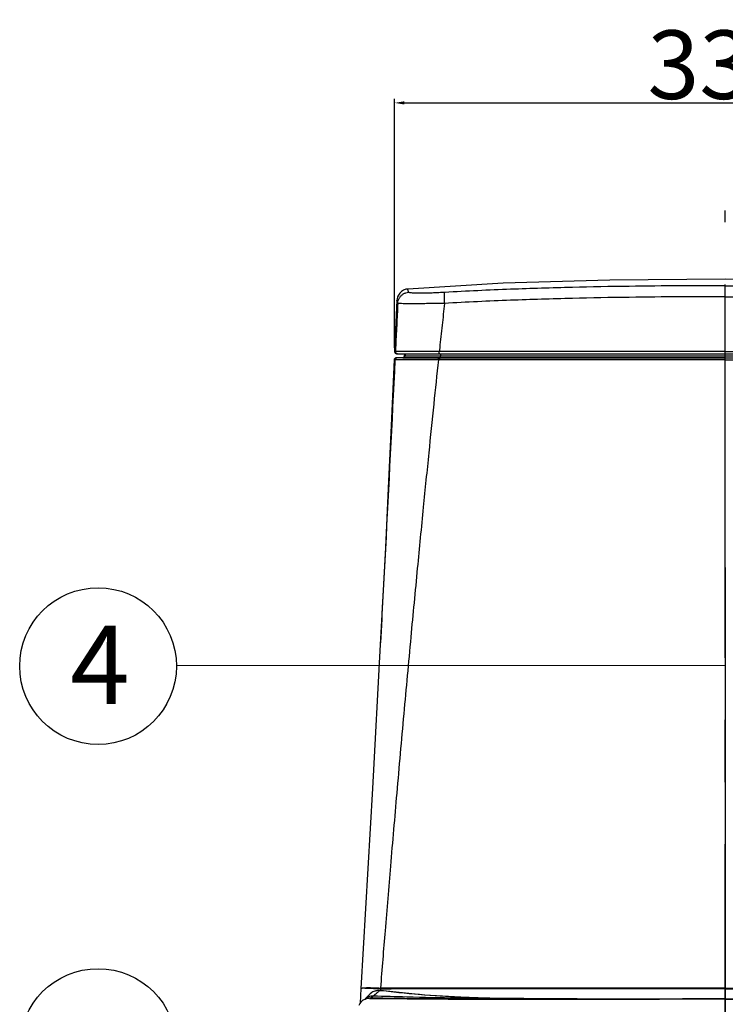
# Model space of a CAD drawing. Extents: x -2045 to 2157, y -224 to 5661.
# Drawn here: x -352 to 8, y 3857 to 4360 of the extents above; entities that cross this region are included whole.
import ezdxf

# ---------------------------------------------------------------- set-up
doc = ezdxf.new("R2010")
doc.units = 0
doc.header["$MEASUREMENT"] = 0
doc.linetypes.add('CENTER2', pattern=[28.575000000000003, 19.05, -3.175, 3.175, -3.175])
doc.layers.get('0').update_dxf_attribs({"linetype": 'CONTINUOUS'})
doc.layers.get('Defpoints').update_dxf_attribs({"linetype": 'CONTINUOUS'})
doc.layers.add('_BLACK_HOLE', color=7, linetype='CONTINUOUS')
doc.layers.add('dim', color=250, linetype='CONTINUOUS', lineweight=13)
doc.dimstyles.get("Standard").update_dxf_attribs({"dimtxt": 35, "dimasz": 5, "dimexe": 2, "dimexo": 2, "dimgap": 2, "dimtad": 1, "dimdec": 0, "dimzin": 0, "dimdsep": 46, "dimtxsty": 'Standard', "dimcen": 0, "dimclrd": 1, "dimclre": 1, "dimclrt": 1, "dimadec": 0, "dimazin": 0, "dimtp": 2, "dimtm": 2, "dimtfac": 1, "dimtdec": 0, "dimtofl": 0, "dimtmove": 1, "dimatfit": 3, "dimfxl": 0, "dimtolj": 1, "dimtzin": 0, "dimarcsym": 0})

# ---------------------------------------------------------------- blocks, each defined once
blk = doc.blocks.new('*D145')
at = {"layer": '_BLACK_HOLE', "lineweight": -2}
for p, q in [((-160.830794956627, 4192.285200375958), (-160.830794956627, 4319.279721210507)), ((-155.830794956627, 4317.279721210507), (171.7404576158724, 4317.279721210507)), ((176.7404576158724, 4192.285200375958), (176.7404576158724, 4319.279721210507))]:
    blk.add_line(p, q, dxfattribs=at)
at = {"layer": '_BLACK_HOLE'}
for points in [[(-155.830794956627, 4318.11305454384), (-155.830794956627, 4316.446387877174), (-160.830794956627, 4317.279721210507)], [(171.7404576158724, 4318.11305454384), (171.7404576158724, 4316.446387877174), (176.7404576158724, 4317.279721210507)]]:
    blk.add_solid(points, dxfattribs=at)
at = {"layer": 'Defpoints', "color": 0}
for p in [(176.7404576158724, 4317.279721210507), (-160.830794956627, 4190.285200375958), (176.7404576158724, 4190.285200375958)]:
    blk.add_point(p, dxfattribs=at)
at = {"layer": '_BLACK_HOLE', "insert": (7.954831329622722, 4336.779721210507), "char_height": 35, "attachment_point": 5}
blk.add_mtext('\\A1;338', dxfattribs=at)

msp = doc.modelspace()

# ---------------------------------------------------------------- linework, layer by layer
at = {"linetype": 'CENTER2', "ltscale": 10}
msp.add_line((7.952704565788736, 3462.642075854888), (7.954831329573608, 4262.350566381378), dxfattribs=at)
at = {"ltscale": 250}
msp.add_line((7.952704565788736, 4080.113429342819), (7.952704565788736, 3452.865732097268), dxfattribs=at)
at = {"ltscale": 5}
msp.add_line((7.952704565788736, 3901.473743155022), (7.952704565788736, 3454.278962229539), dxfattribs=at)
for centre in [(-312.1810508646831, 4029.823978280096), (-312.1810508646831, 3835.422232907391)]:
    msp.add_circle(centre, 40)
at = {"layer": '_BLACK_HOLE'}
for p, q in [((-159.6532380305271, 4216.550935192858), (-160.8297724775266, 4190.330439614458)), ((-160.3315115613268, 4192.285200372358), (-160.4272122601269, 4190.336360121159)), ((-137.8219149747265, 4192.285199098558), (-138.0285405063269, 4190.348687270558)), ((-160.6429656154269, 4186.195955196757), (-161.0183023610271, 4186.173699850058)), ((-160.4272122601269, 4190.336360121159), (-160.8297724430267, 4190.330440365658)), ((-160.6311660205265, 4186.190931139858), (-160.6329870909267, 4186.153967922558)), ((-160.2780590831271, 4187.094324991958), (-160.3406117239265, 4187.075308221458)), ((-160.0685211954269, 4187.128515134658), (-160.0740661154268, 4187.128081583858)), ((-160.0052777656265, 4187.132733922258), (-160.0590534203266, 4187.129223499258)), ((-160.0346520065268, 4187.130911016558), (-160.0519130218263, 4187.129737286058)), ((-159.9729311352266, 4187.134625039358), (-160.0094883693264, 4187.132496946258)), ((-159.9086398257268, 4187.138068372358), (-160.0052777656265, 4187.132733922258)), ((-159.6792294275265, 4187.148969480359), (-159.9209661294271, 4187.137429384058)), ((-159.8307040228265, 4189.285200375958), (175.7403666820728, 4189.285200375958)), ((-159.6894412734264, 4187.148558921957), (-159.6792313451269, 4187.148969254758)), ((-156.4386437798266, 4187.261039383558), (-159.6792294275265, 4187.148969480359)), ((-159.6674973147265, 4187.139088752458), (-159.6790663819265, 4187.139472562258)), ((-156.848570914327, 4187.238054318658), (-156.4386437798266, 4187.261039383558)), ((-156.4381805390267, 4187.252668193558), (-156.4277164404266, 4187.253090691858)), ((-156.4381763080264, 4187.252663524858), (172.3478389672737, 4187.252663524858)), ((-156.0300013874266, 4187.716007370558), (-156.1905750633268, 4187.516275386858)), ((-155.8460678634265, 4189.285200375958), (-155.8838745325265, 4188.202559730858)), ((-155.8838743822262, 4188.202564017358), (-155.4740703201269, 4188.225536506658)), ((-155.4743631698266, 4188.217147399659), (171.3840258290738, 4188.217147399659)), ((-155.4370811996268, 4189.285200375958), (-155.4740703201269, 4188.225536506658)), ((-137.854550634027, 4186.200701937658), (-138.4719327195262, 4186.200537575058)), ((-137.7718096616263, 4187.136828047558), (-138.3893416485271, 4187.136536920958)), ((-137.4832119093271, 4187.252656068758), (-137.7718096616263, 4187.136828047558)), ((-137.3954010583266, 4189.285200375958), (-137.3991302092263, 4188.217147399158)), ((-166.9929375431266, 4062.230815673658), (-168.1230355411271, 4040.841276093158)), ((-178.056186630427, 3865.284029371258), (-178.4853617900271, 3857.824066870958)), ((-168.0518688019265, 3865.028669503958), (-168.120564657127, 3864.191461276358)), ((-174.0962258949266, 3860.270091793058), (-174.1584589063268, 3860.264537462058)), ((-174.0388619835267, 3860.274757632058), (-174.0962258949266, 3860.270091793058)), ((-173.9850488346265, 3860.278761875558), (-174.0388619835267, 3860.274757632058)), ((-173.9088551858267, 3860.283860757558), (-173.9850488346265, 3860.278761875558)), ((-173.8600025756268, 3860.286807966458), (-173.9088551858267, 3860.283860757558)), ((-173.7881668657265, 3860.290734055458), (-173.8600025756268, 3860.286807966458)), ((-173.7166274004267, 3860.294219401258), (-173.7881668657265, 3860.290734055458)), ((-173.6985259666262, 3860.295041564958), (-173.7166274004267, 3860.294219401258)), ((-173.4293819444265, 3860.301052609958), (-173.6983731594264, 3860.295048408458)), ((-166.5130635697269, 3864.028094129658), (-166.5150307974263, 3864.034266139558)), ((-146.7251568903266, 3860.096058146558), (-146.7264709793262, 3860.096695352758)), ((-146.725877585327, 3860.257752788058), (-145.3680597331268, 3860.252908185658)), ((-145.899798725527, 3860.073471816858), (-146.7246382060266, 3860.096054642558)), ((-137.2903717091267, 3859.965250913658), (-145.3750601483271, 3860.028563320158)), ((-140.8147823181271, 3859.992026187258), (-140.8942859966264, 3859.993159528958)), ((-140.7883147121265, 3859.991835465458), (-140.8781664208263, 3859.993061005358)), ((-120.5722006754268, 3859.861943609358), (-137.2903717091267, 3859.965250913658)), ((-133.3522839056268, 3860.198832889558), (-132.8119412361266, 3860.195970433958)), ((-132.8126886268265, 3860.040443388358), (-132.4360872394263, 3860.037807626558)), ((-132.8119412361266, 3860.195970433958), (-131.6683212534272, 3860.189802027858)), ((-132.4360872394263, 3860.037807626558), (-131.6689707394262, 3860.032364664458)), ((-103.2911578266267, 3860.176335501258), (-112.2336633482264, 3860.299133871258)), ((-106.1657944725266, 3859.810611847958), (-105.8422039187271, 3859.807434930158)), ((-103.291157876527, 3860.176337309158), (-103.2911686704265, 3860.000424796758)), ((-52.49281231912664, 3859.853070337258), (-56.36528298542635, 3859.873595010858)), ((-54.54353714452645, 3859.862291677658), (-56.36527879652658, 3859.873580571858)), ((-52.89227014152675, 3859.852186614458), (-54.54353714452645, 3859.862291677658)), ((-52.82253115692674, 3859.851762651558), (-52.89227014152675, 3859.852186614458))]:
    msp.add_line(p, q, dxfattribs=at)
for points in [[(7.954831329573608, 4227.285200375958), (-51.01790300222638, 4226.838926410059), (-105.3677979750264, 4225.216793972958), (-154.120043857527, 4222.276496964258)], [(170.0297065167733, 4222.276496964258), (121.2774606342746, 4225.216793972958), (66.92756566147273, 4226.838926410059), (7.954831329573608, 4227.285200375958)], [(-154.1200310141267, 4222.276536680358), (-155.0226389492263, 4222.136585611158), (-156.2752888903269, 4221.692211726358), (-157.3548981212271, 4221.018326873958), (-158.2330424094262, 4220.173872151558), (-158.8948348454269, 4219.219915431659), (-159.3320497728264, 4218.242023234458), (-159.5662733076269, 4217.337827347158), (-159.6532377338272, 4216.550940939058)], [(-161.0183098350271, 4186.173535322258), (-162.5592866911265, 4152.697655455659), (-164.0805925091263, 4120.599137382158), (-165.5592750173264, 4090.417659701158), (-166.9929375431266, 4062.230815673658)], [(-160.3406117239265, 4187.075308221458), (-160.4390430690264, 4187.035934199757), (-160.5995486517268, 4186.942696206658), (-160.812496575827, 4186.737210506059), (-160.9781132605267, 4186.412338881858), (-161.0183093542264, 4186.173536089258)], [(-160.6311660205265, 4186.190931139858), (-160.6372338497267, 4186.191146851458), (-160.6429656154269, 4186.195955196757)], [(-160.0976379895264, 4187.126054956658), (-160.1042677481264, 4187.125421642859), (-160.1114228127271, 4187.124702230958), (-160.1192805902265, 4187.123866373659), (-160.1280791444269, 4187.122870209758), (-160.1381465522263, 4187.121648281158), (-160.1499489410262, 4187.120099160458), (-160.1641725807267, 4187.118058491958), (-160.1819305330264, 4187.115235182058), (-160.2048557385269, 4187.111124088058), (-160.2354636401269, 4187.104792322358), (-160.2780590831271, 4187.094324991958)], [(-160.0796880598264, 4187.127626762458), (-160.0854428086268, 4187.127143788458), (-160.0913981753265, 4187.126623760058)], [(-155.8838736371263, 4188.202560318958), (-155.9129946679268, 4187.995443241958), (-156.0300013874266, 4187.716007370558)], [(-168.1241098919263, 4040.841335140458), (-172.1636544510266, 3967.342886932958), (-178.0553186134266, 3865.298758477858)], [(-174.1584589063268, 3860.264537462058), (-174.1919102597267, 3860.261330559658), (-174.2272876366269, 3860.257765110358), (-174.2648787635271, 3860.253776195258), (-174.3050104186268, 3860.249285060658), (-174.3480112558263, 3860.244201036158), (-174.3942782188269, 3860.238411193558), (-174.4442811666268, 3860.231775047058), (-174.4986783547265, 3860.224101859558), (-174.5582093453268, 3860.215154432358), (-174.6236848677263, 3860.204640324658), (-174.6954556222263, 3860.192294159758), (-174.7741299881263, 3860.177760861058), (-174.8608083216268, 3860.160522699458), (-174.9556650216264, 3860.140164703058), (-175.0592316176271, 3860.116129793358), (-175.1723854435268, 3860.087679202058), (-175.291123109927, 3860.055323096258), (-175.4124310973266, 3860.019572769358), (-175.5348928136264, 3859.980666208658), (-175.6839106624266, 3859.929415349758), (-175.8803036800264, 3859.855110041358), (-176.1323685407269, 3859.747980951458), (-176.4569765668266, 3859.589296289358), (-176.8954601592268, 3859.334150171158), (-177.4374384280263, 3858.943182444658), (-178.0408635046269, 3858.381789683958), (-178.6375533733271, 3857.633108388758), (-179.1506577591272, 3856.703805489658)], [(-173.4760196150264, 3862.407815409558), (-175.4692368905262, 3860.372720342958), (-176.0774065729265, 3859.771340120058)], [(-168.7911855335269, 3864.227558505958), (-169.1319664610264, 3864.230634452358), (-169.5257245396269, 3864.215391014958), (-169.9665635836263, 3864.170494795858), (-170.4291444406272, 3864.089073402858), (-170.909638842827, 3863.964816778958), (-171.3990860276272, 3863.793498402958), (-171.8875733776267, 3863.572999829158), (-172.3710143341268, 3863.299661385958), (-172.8439342331267, 3862.970068062058), (-173.2996413836263, 3862.581175247958), (-173.4735004137265, 3862.410351331358)], [(-168.1369625528268, 3864.192776997958), (-168.4705183632268, 3864.214166111658), (-168.7911855335269, 3864.227558505958)], [(-166.5150319174263, 3864.034266268258), (-166.8792901971265, 3864.075241314858), (-167.3553922812271, 3864.124722186358), (-167.7712844030266, 3864.163410539358), (-168.1369625528268, 3864.192776997958)], [(-112.2336996687263, 3860.299178261358), (-124.1248961264264, 3860.678577539758), (-145.5162995867267, 3861.981616475158), (-166.5150295763269, 3864.034276666858)], [(-61.78207318932709, 3859.826249105358), (-73.95175124412617, 3859.799310325158), (-86.19157494762658, 3859.786551975458), (-98.46382659692699, 3859.792780768158), (-110.1589168087266, 3859.819612772158), (-120.5722006754268, 3859.861943609358)], [(7.954832262473246, 3859.993180901858), (-2.547960130727915, 3859.987099286358), (-13.8995291096262, 3859.968256718858), (-61.78207318932709, 3859.826249105358)]]:
    msp.add_lwpolyline(points, dxfattribs=at)
msp.add_arc((-159.830794956627, 4190.285200375958), 0.9999999999998542, 177.4070805438031, 270, dxfattribs=at)
for points, start_tangent, end_tangent in [([(-153.697517301227, 4220.650603754759), (-153.8171098001267, 4221.069352635858), (-153.9107323947264, 4221.410322865659), (-153.9836901888266, 4221.684421965558), (-154.0396778154263, 4221.898919602458), (-154.0810592600264, 4222.059357642658), (-154.1087718309263, 4222.172258089759), (-154.1228402518263, 4222.241860611259), (-154.123605749327, 4222.273351528458), (-154.120309089727, 4222.274898500558)], (-0.2800689303176081, 0.9599798926387735), (0.9923187813775702, -0.1237070577021937)), ([(7.954831329573608, 4223.959740507958), (-14.97383603622711, 4223.900656923059), (-41.11663365342702, 4223.661346612358), (-70.11630920942662, 4223.125773476759), (-101.6109102415267, 4222.147340675057), (-135.2190190583269, 4220.551070836658)], (-0.9999999999999425, 3.395075509615513e-07), (-0.9983768380611214, -0.0569533951848144)), ([(7.954831329573608, 4223.959740521658), (26.83812633227262, 4223.920296212558), (47.98060211687243, 4223.767633813658), (71.19102703127373, 4223.439057617757), (96.2609891306738, 4222.857047793558), (122.9764606573726, 4221.929696607958), (151.1286817175742, 4220.551070836658)], (0.9999999999998028, 6.281861715250341e-07), (0.9983768380611214, -0.0569533951848144)), ([(-159.2257094339266, 4214.984094619958), (-159.3452220111267, 4215.393802009058), (-159.4387904836267, 4215.726719100157), (-159.5117200694267, 4215.993639030158), (-159.567706988827, 4216.201633219958), (-159.6091349709268, 4216.356370327258), (-159.6369380442266, 4216.464167368458), (-159.6511407204262, 4216.529239546258), (-159.6529597457265, 4216.551042676057)], (-0.2853837251059961, 0.9584133395589951), (0.03224287937154426, 0.999480063197777)), ([(-159.2257068861263, 4214.984086803458), (-158.9795493119263, 4216.398783385857), (-158.4033068374265, 4217.714707957658), (-157.5300889115269, 4218.856250775558), (-156.4100684527266, 4219.757821633359), (-155.1075990406271, 4220.367618512659), (-153.6975173202263, 4220.650604000159)], (0.05194694492001493, 0.9986498459988251), (0.9969486090319265, 0.07806068760462721)), ([(-135.2190190583269, 4220.551070836658), (-138.1776446288268, 4220.396466408158), (-141.015441143827, 4220.276541958758), (-143.6785315447269, 4220.193202757158), (-146.1145538384271, 4220.147745479058), (-148.2768578104269, 4220.140698083858), (-150.1234366442268, 4220.171886233959), (-151.6172571650268, 4220.240426475858), (-152.7267521915264, 4220.344726014859), (-153.4262286594267, 4220.482426019158), (-153.697517301227, 4220.650603754759)], (-0.9983772567172351, -0.05694605578763289), (-0.2792268444209016, 0.9602251659661634)), ([(-135.365614365227, 4214.967299210458), (-135.4227447054263, 4216.360418556158), (-135.4471865390269, 4217.654054770058), (-135.4375729364265, 4218.775847597858), (-135.3944419141271, 4219.663048935958), (-135.3202063531271, 4220.266032679558), (-135.2190190423271, 4220.551070585158)], (-0.05113107580201254, 0.9986919510476335), (0.687600058902616, 0.7260896356491526)), ([(7.954831329573608, 4218.350752842058), (-14.93192816852661, 4218.289956864958), (-41.05762870472699, 4218.046496708857), (-70.07577872182628, 4217.508200009158), (-101.6352809421269, 4216.535925444658), (-135.3655002609266, 4214.967283814958)], (-0.9999999999805242, -6.241127721293576e-06), (-0.998462322490029, -0.05543456113127918)), ([(7.954831329573608, 4218.350753186458), (26.80122984137324, 4218.310122273559), (47.92234869617369, 4218.154273988957), (71.1349623962733, 4217.822325532557), (96.23712816887291, 4217.240021074758), (123.0211605723734, 4216.320781356858), (151.275162920173, 4214.967283814958)], (0.9999999999834752, -5.748871899412759e-06), (0.9984623224900541, -0.05543456113082584)), ([(-159.2257094339266, 4214.984094619958), (-159.7727055264268, 4203.714207290358), (-160.3315115613268, 4192.285200372358)], (-0.04830186619800958, -0.9988327836639073), (-0.0490145248695678, -0.9987980658530585)), ([(-135.365502342227, 4214.967301609158), (-139.1728830168267, 4214.895919233559), (-142.8289829122268, 4214.840293376358), (-146.2635087757271, 4214.801140214058), (-149.4080049624263, 4214.778922934558), (-152.201414848927, 4214.773733013659), (-154.5888045658266, 4214.785345254559), (-156.5218435764264, 4214.813206760258), (-157.9594930251269, 4214.856451095358), (-158.868520001427, 4214.913859111059), (-159.2257109888269, 4214.984052355258)], (-0.9997909530551589, -0.02044627567693906), (-0.7069030617486225, 0.7073104419492359)), ([(-135.3655002609266, 4214.967283814958), (-136.5808050041269, 4203.813776700358), (-137.8219149747265, 4192.285199098558)], (-0.1090182183770773, -0.9940397517513513), (-0.1064477929576412, -0.9943182927888068)), ([(-160.6329870909267, 4186.153967922558), (-165.5376193857264, 4089.573090923958), (-168.0730765715271, 4041.770653189258)], (-0.04920799253796349, -0.998788552933194), (-0.05370889977165604, -0.9985566353919633)), ([(-138.4719327195262, 4186.200537575058), (-140.8512188571267, 4163.578747073258), (-143.4125701811263, 4138.662859170658), (-146.1943659047265, 4110.924881906258), (-149.2334182309269, 4079.803541792758), (-152.5711479758265, 4044.602620095258), (-156.1663899830264, 4005.445251468158), (-159.757913821727, 3964.997714418158), (-162.9539964950263, 3927.748964757258), (-165.6920742801267, 3894.783666253458), (-168.0480763622263, 3865.541229355158)], (-0.1058506623139559, -0.9943820378947404), (-0.0788688733346201, -0.9968849987932048)), ([(-160.6429542210271, 4186.195954667758), (-160.5576606299264, 4186.556167131857), (-160.3471862420265, 4186.860670785158), (-160.040363120027, 4187.067733993258), (-159.6894412219272, 4187.148557791158)], (0.04635264472743802, 0.9989251384997637), (0.9989653146231275, 0.0454785683582502)), ([(-160.6311659046269, 4186.190931135758), (-160.544586554427, 4186.549664685857), (-160.3338113246264, 4186.852566045958), (-160.0275450756262, 4187.058383959458), (-159.6674973123263, 4187.139088682357)], (0.05124340479414756, 0.9986861936890403), (0.9993911524600038, 0.03489017604807311)), ([(-138.4719334785268, 4186.200540081058), (-141.9989604321263, 4186.211258942258), (-145.3934401972265, 4186.219589512459), (-148.5844005655263, 4186.225343554258), (-151.5113979461266, 4186.228428358758), (-154.1105612020265, 4186.228767461558), (-156.3345998499271, 4186.226355893158), (-158.131494807827, 4186.221237315558), (-159.4670816402268, 4186.213503810259), (-160.3059673410271, 4186.203325689958), (-160.6311660350266, 4186.190929043158)], (-0.9999944861285693, 0.003320799972699045), (-0.9788783375951359, -0.2044436357213977)), ([(-159.4286856740264, 4189.285200375958), (-159.8230940427266, 4189.366292989258), (-160.1535352211267, 4189.596418768459), (-160.3664165579266, 4189.938254721258), (-160.4272118666267, 4190.336360119658)], (-0.9999999999999989, 5.078345566289494e-08), (0.05115114171984792, 0.9986909235097495)), ([(-138.0285407795263, 4190.348686672358), (-139.9723482987265, 4190.356398376658), (-142.1089239440271, 4190.363998659658), (-144.4368969592269, 4190.371165136257), (-146.9344075498266, 4190.377423889158), (-149.5545745681266, 4190.382136548758), (-152.2171961431268, 4190.384490264058), (-154.7141415373271, 4190.383613073458), (-156.7627689507271, 4190.379405529458), (-158.2730731899264, 4190.372683183357), (-159.3100840700263, 4190.364322664858), (-159.9590384240264, 4190.355079703559), (-160.3048977689268, 4190.345587140859), (-160.4272123944265, 4190.336356374658)], (-0.9999913565129817, 0.004157751715409176), (-0.9687452931741953, -0.2480575678201387)), ([(-138.3893416485271, 4187.136536920958), (-141.7774481728266, 4187.133717598258), (-145.0377446512266, 4187.131551321758), (-148.1022302259271, 4187.130041800057), (-150.9129141285266, 4187.129240311158), (-153.4085653178263, 4187.129152746058), (-155.5438467157264, 4187.129786899658), (-157.2688670637262, 4187.131125353759), (-158.5508498687268, 4187.133157972858), (-159.355848476227, 4187.135817682758), (-159.6674973147265, 4187.139088752458)], (-0.9999995922303953, -0.0009030720034385186), (-0.9983467535997366, 0.05747834006708134)), ([(-156.4277164957266, 4187.253091898758), (-156.0745226458266, 4187.335054938758), (-155.7663599452271, 4187.545024453759), (-155.5565731053266, 4187.853354968658), (-155.4743516556264, 4188.217146996258)], (0.9989504963153673, 0.04580290286959658), (0.03470695501527769, 0.9993975321530305)), ([(-138.4719354272265, 4186.200537277758), (-138.464485518527, 4186.555415853858), (-138.4464423529271, 4186.854254551758), (-138.4202234289269, 4187.057015219158), (-138.3893416297269, 4187.136532155859)], (0.004606097207215516, 0.9999893918779929), (0.9273379437281486, 0.3742249832948747)), ([(-137.9417820436265, 4189.285200375958), (-137.9763170536271, 4189.367515589458), (-138.0051669715267, 4189.600908093658), (-138.0235825877271, 4189.946954774357), (-138.0285324708266, 4190.348686402558)], (-0.9999999997019218, 2.441631522743258e-05), (0.005523992390409133, 0.9999847426376418)), ([(7.954831329573608, 4190.344037382558), (-46.37007061352688, 4190.343016099758), (-95.06982326792695, 4190.343505123958), (-138.0285405063269, 4190.348687270558)], (-0.999999999996549, -2.627166850289123e-06), (-0.9999999796728194, 0.000201629266030073)), ([(-137.854550634027, 4186.200701937658), (-137.8468711752266, 4186.555628001658), (-137.8287400378267, 4186.854513391358), (-137.8025869278263, 4187.057305249959), (-137.7719165551271, 4187.136827965758)], (0.005398741922363126, 0.9999854266866373), (0.9262857412350989, 0.3768218751406872)), ([(7.954831329573608, 4186.196851714658), (4.858390117674389, 4186.196841715058), (1.386847342872898, 4186.196820012658), (-2.492749842626836, 4186.196785274558), (-6.811430162525539, 4186.196735630157), (-11.6000659605279, 4186.196669266258), (-16.88938142452662, 4186.196584538158), (-22.71056053712618, 4186.196482123958), (-29.09455286432694, 4186.196365369158), (-36.06610384922624, 4186.196240199459), (-43.64764444682714, 4186.196116618657), (-51.89831089942618, 4186.196010632958), (-60.93590114602648, 4186.195947901559), (-70.91041657272672, 4186.195963742558), (-81.93793179182649, 4186.196121105559), (-94.01591085502696, 4186.196509372558), (-107.2287713512269, 4186.197252907158), (-121.7876758718267, 4186.198557246258), (-137.854550634027, 4186.200701937658)], (-0.9999999999980569, -1.971426172530965e-06), (-0.9999999872256063, 0.0001598398803253666)), ([(7.954797092273111, 4187.137827874958), (4.857982799373531, 4187.137830517659), (1.386032612573217, 4187.137835961158), (-2.493869898226876, 4187.137845232358), (-6.8127055873274, 4187.137859260958), (-11.60128850152705, 4187.137878466558), (-16.89027275542776, 4187.137902295958), (-22.7107588913268, 4187.137930746858), (-29.09359896852675, 4187.137963678958), (-36.06342656542711, 4187.137999416758), (-43.64254546582652, 4187.138034828058), (-51.88993157972709, 4187.138065943358), (-60.92316009882688, 4187.138087904158), (-70.8919306567268, 4187.138086871559), (-81.9119549580264, 4187.138048071158), (-93.9803521871263, 4187.137948399958), (-107.1810680380268, 4187.137749535957), (-121.7245583494268, 4187.137406359658), (-137.7718097196266, 4187.136828024259)], (-0.999999999999855, 5.384631549531279e-07), (-0.9999999990683508, -4.316594413465691e-05)), ([(-137.4831186136262, 4187.252656068758), (-137.4514385694265, 4187.334986821158), (-137.4245901444265, 4187.544940114358), (-137.4063096910268, 4187.853297826658), (-137.3991412011264, 4188.217147399058)], (0.9281339291064754, 0.3722464367074264), (0.003040597411199638, 0.9999953773730071)), ([(7.954797092273111, 4187.137827874858), (11.05206784077291, 4187.137830518158), (14.52403873707317, 4187.137835961958), (18.40395984597399, 4187.137845233558), (22.72281125527206, 4187.137859262658), (27.51140634267267, 4187.137878468558), (32.80039856397252, 4187.137902298158), (38.62088788747405, 4187.137930749258), (45.00372547677307, 4187.137963681358), (51.97354408947376, 4187.137999419057), (59.55264793937295, 4187.138034829958), (67.80001440847354, 4187.138065944659), (76.8332187289734, 4187.138087904757), (86.80195776937308, 4187.138086870958), (97.82193845047277, 4187.138048069359), (109.8902782382729, 4187.137948396958), (123.0909235522731, 4187.137749532358), (137.6343272802724, 4187.137406356558), (153.681472378873, 4187.136828024259)], (0.9999999999998574, 5.341494215826208e-07), (0.9999999990683508, -4.316594458940426e-05)), ([(7.954831329573608, 4190.344037560459), (49.2005163423737, 4190.343322835359), (87.3475513970725, 4190.342810232758), (122.2678791110729, 4190.344281401358), (153.9382031655723, 4190.348687270558)], (0.9999999999965687, -2.619637598400546e-06), (0.9999999796728194, 0.000201629266030073)), ([(7.954831329573608, 4186.196851714658), (11.05167617927418, 4186.196841713157), (14.5232405085726, 4186.196820009458), (18.40285705637416, 4186.196785270058), (22.72155374727208, 4186.196735624259), (27.51020223947398, 4186.196669259158), (32.7995260661728, 4186.196584529958), (38.62070854787362, 4186.196482115158), (45.00469834417436, 4186.196365360258), (51.97624001617351, 4186.196240191259), (59.55776500137381, 4186.196116611858), (67.80841107147262, 4186.196010628459), (76.84597621897319, 4186.195947900258), (86.82045889387427, 4186.195963745258), (97.84792861297228, 4186.196121112958), (109.9258478524744, 4186.196509384357), (123.1386348574733, 4186.197252921358), (137.6974492843738, 4186.198557258358), (153.7642132932733, 4186.200701937658)], (0.9999999999980422, -1.97885128727621e-06), (0.9999999872256063, 0.0001598398803253666)), ([(-168.050216471127, 3865.028431849758), (-169.8107856079268, 3865.124982590558), (-171.5222454182267, 3865.213946823858), (-173.1256761167269, 3865.289238138258), (-174.5704691244264, 3865.346413607858), (-175.8100568344262, 3865.381727111958), (-176.8044797475268, 3865.392527691558), (-177.5230732637265, 3865.377269451858), (-177.943290600927, 3865.335178736358), (-178.0573338798267, 3865.283819665158)], (-0.9984592599324938, 0.05548969503481389), (0.194576317578173, -0.9808873822400399)), ([(-178.0549493997269, 3865.298729984158), (-177.9390219372262, 3865.424393559958), (-177.5165886334262, 3865.553677546758), (-176.7977209716264, 3865.650945939458), (-175.8048647444266, 3865.714160724558), (-174.5685638886271, 3865.742629291458), (-173.1286774232267, 3865.736919292158), (-171.531691281627, 3865.699161962758), (-169.8281412446267, 3865.632733178058), (-168.0785081872264, 3865.543189235358)], (0.08585867908277582, 0.9963073256913054), (0.9984135015655733, -0.05630701458584948)), ([(-168.0785082614266, 3865.543190683158), (-168.0699951168272, 3865.371804055858), (-168.0615975927267, 3865.200252062458), (-168.0502345898267, 3865.028705406258)], (0.04997094479040228, -0.9987506719280617), (0.05136666501767079, -0.9986798614796247)), ([(-168.0785082614266, 3865.543190683158), (-168.0582344980266, 3865.541729530958), (-168.048077182827, 3865.541494009358)], (0.998915883356458, -0.04655166998279992), (0.9997620838849721, 0.02181228153995289)), ([(7.954831329573608, 3865.124683973558), (-81.4207728826268, 3865.115354869858), (-168.0518688019265, 3865.028669503958)], (-0.9999999999999998, 2.050092007266357e-08), (-0.9999984009147531, -0.001788342231521089)), ([(-168.0480723521268, 3865.541229346258), (-168.0477313089268, 3865.376366189158), (-168.0473651989269, 3865.205916292058), (-168.0502351328269, 3865.028671868758)], (0.002026987878707659, -0.9999979456579596), (-0.02484057905439772, -0.9996914252069197)), ([(7.954831329573608, 3865.445594530658), (-51.89408034282678, 3865.447455791158), (-110.6182167619263, 3865.471048882958), (-168.0480763622263, 3865.541229355158)], (-1, 2.046363078989089e-11), (-0.9999984204853141, 0.001777365150247006)), ([(7.954831329573608, 3865.445594530658), (67.80374300197309, 3865.447455791158), (126.5278794210744, 3865.471048882958), (183.9577390214736, 3865.541229355158)], (1, 2.000888343900442e-11), (0.9999984204853141, 0.001777365150247006)), ([(7.954831329573608, 3865.124683973558), (97.33043554187225, 3865.115354869858), (183.9615314611738, 3865.028669503958)], (1, 1.942134986165911e-08), (0.9999984009147531, -0.001788342231521089)), ([(-171.7306602110266, 3861.434371770358), (-173.0062452574266, 3861.340117391958), (-174.2326938812266, 3860.977526313658), (-175.3542344544267, 3860.363087033058), (-176.0837828675267, 3859.764783275458)], (-0.9994531134719624, 0.03306771796179558), (-0.7209678645242896, -0.6929684973527193)), ([(-173.4293819443265, 3860.301052606958), (-173.4827985579268, 3860.298400616358), (-173.5251375187263, 3860.295922473858), (-173.5582765989266, 3860.293624255858), (-173.5838651089271, 3860.291510335758), (-173.6032530698267, 3860.289589143258), (-173.6278185438268, 3860.286370851058), (-173.6446947273262, 3860.282580241158), (-173.6277092773262, 3860.275582240958), (-173.6023559292271, 3860.272856458558), (-173.5613597943266, 3860.271032379058), (-173.5197599856265, 3860.270066140658), (-173.4599475143268, 3860.269040407358)], (-0.9989487943416837, -0.04584000745305906), (0.9998643609140782, -0.01646996581302801)), ([(-168.4855278974264, 3864.169544812658), (-169.6679421207264, 3864.192541805658), (-170.8314655992262, 3863.982996293858), (-171.9308213877266, 3863.549062458258), (-172.923229540027, 3862.907626247958), (-173.4735088443267, 3862.410359554358)], (-0.9930209897678343, 0.1179377542626239), (-0.6989784653607826, -0.7151427164992212)), ([(-173.4599475143268, 3860.269040407358), (-173.3780075887271, 3860.267898696658), (-173.2658168753269, 3860.266563105458), (-173.1124350599266, 3860.264951449358), (-172.9069081542266, 3860.262994670958), (-172.6381710973264, 3860.260620958058), (-172.2935979464264, 3860.257738961058), (-171.8583571959271, 3860.254232332058), (-171.315830751827, 3860.249958037858), (-170.6489266609269, 3860.244751187658), (-169.8384419081267, 3860.238411047358), (-168.8532219503268, 3860.230623772358), (-167.642508791927, 3860.220890145658), (-166.8143960399266, 3860.214121267558)], (0.999864360914535, -0.01646996578529595), (0.9999661547195166, -0.00822735774499634)), ([(-171.7306605220265, 3861.434366210258), (-171.9749363650271, 3861.222309111658), (-172.1967103920269, 3861.032728854158), (-172.3881268544264, 3860.880213840858), (-172.5445789529267, 3860.760626001958), (-172.6739880247269, 3860.666077559658), (-172.7836368669268, 3860.590146930958), (-172.8868406815263, 3860.523309537258), (-172.9874747455269, 3860.463374296758), (-173.0810726284262, 3860.413173539458), (-173.1629227798267, 3860.374553418158), (-173.2387638152268, 3860.344125997058), (-173.312274923027, 3860.320791054458), (-173.3773772562263, 3860.306612831058), (-173.4293816801264, 3860.301052956958)], (-0.7720143362660418, -0.6356051168765895), (-0.9989498089064883, -0.0458178926369452)), ([(-166.8137384556267, 3860.294148620958), (-168.313740940127, 3860.296783281958), (-169.8137445714265, 3860.298799178158), (-172.8137537005268, 3860.300933560458), (-173.4293819443265, 3860.301052957058)], (-0.999998078409513, 0.00196040232640356), (-0.9999999945181173, 0.0001047080013449511)), ([(-168.4855279018266, 3864.169544775158), (-169.7633635559268, 3863.091829400158), (-170.8419743552267, 3862.177689836958), (-171.7306602019262, 3861.434366199858)], (-0.7665140539575386, -0.6422275337336291), (-0.7721116540714689, -0.635486894945144)), ([(-103.2911686704265, 3860.000424796758), (-154.6231096046267, 3860.927331847358), (-171.7306602019262, 3861.434366199858)], (-0.9999560652916089, 0.00937376586671457), (-0.9994711914205101, 0.03251672677970369)), ([(-166.513063578127, 3864.028094057058), (-166.8449395256266, 3864.065249276558), (-167.1674213223268, 3864.098901876758), (-167.4714260658266, 3864.128017438658), (-167.7482014001262, 3864.151675833558), (-167.9898380936265, 3864.169136342658), (-168.1894131484269, 3864.179857748358), (-168.3412108351267, 3864.183519803858), (-168.4408677547262, 3864.180036037858), (-168.4855279018266, 3864.169544775158)], (-0.9933891628617181, 0.1147953444565378), (-0.7667555066617727, -0.6419392440128959)), ([(-166.8143960399266, 3860.214121267558), (-166.1415427915263, 3860.208556709858), (-164.2860101766264, 3860.192935516358), (-162.0588190184271, 3860.173745217358), (-159.4804650250271, 3860.151127237758), (-156.6247767062268, 3860.125840339958), (-153.6725854753267, 3860.099723960758), (-152.7646387415271, 3860.091738826958)], (0.9999661547195166, -0.00822735774499634), (0.9999614852688804, -0.008776558485808505)), ([(-166.8137384556267, 3860.294148620658), (-156.8699910124269, 3860.284739388458), (-152.7641624754269, 3860.275840571158)], (0.9999999976032561, -6.923501950949035e-05), (0.9999968456790564, -0.002511699014122421)), ([(-112.2336628166267, 3860.299158556958), (-124.3696814814266, 3860.688874349958), (-145.4423772712262, 3861.974524592758), (-166.513063578127, 3864.028094057058)], (-0.9997682145657826, 0.02152944829640407), (-0.9933889491511253, 0.1147971938002974)), ([(-152.7646387415271, 3860.091738826958), (-150.8355188856267, 3860.074895446658), (-148.1611403092265, 3860.051914001158), (-145.536716348327, 3860.029895998358), (-145.368886746227, 3860.028508594358)], (0.9999614852689284, -0.008776558480351956), (0.99996589697763, -0.008258624687189684)), ([(-152.7641624754269, 3860.275840571158), (-146.725877585327, 3860.257752788058)], (0.9999968456790507, -0.002511699016396143), (0.9999939939235172, -0.003465850096745491)), ([(-145.8136294238266, 3860.071570214558), (-146.0471474569267, 3860.076142210558), (-146.2564596210268, 3860.080502936358), (-146.4326770614271, 3860.084578351858), (-146.5679418676264, 3860.088298033858), (-146.661719391027, 3860.091658982558), (-146.7148399314265, 3860.094071190158)], (-0.9998149297883556, 0.01923814368138354), (0.1891159264814364, 0.9819547679761366)), ([(-146.7148380039262, 3860.094080425558), (-146.7141915508264, 3860.094661462058), (-146.6899978960264, 3860.099753466458), (-146.5956392073267, 3860.101961585258), (-146.4168234482268, 3860.103876931958), (-146.1252478659271, 3860.105270405458), (-145.6980465790266, 3860.105875681558)], (0.21931323230003, 0.9756545014184649), (0.9999980932252206, 0.001952830234131324)), ([(-145.0131598501266, 3860.056973931958), (-145.2965899587271, 3860.061987866958), (-145.5628856054263, 3860.066847998258), (-145.8136294238266, 3860.071570214558)], (-0.9998481089198905, 0.01742868581732601), (-0.9998149297878134, 0.01923814370956744)), ([(-145.6980465790266, 3860.105875681558), (-145.1151295657264, 3860.105463569958)], (0.9999980932253405, 0.001952830172740666), (0.9999979904621539, -0.002004762243813768)), ([(-145.368886746227, 3860.028508594358), (-142.8214880404266, 3860.007786871058), (-139.9107164377265, 3859.984950205958), (-136.8209523680262, 3859.961792125458), (-133.5707362494268, 3859.938746348358), (-131.669794156127, 3859.925935180158)], (0.9999658969776827, -0.008258624680823657), (0.9999781860619039, -0.006605104113080185)), ([(-145.3680597331268, 3860.252908185658), (-142.9517098747265, 3860.243614023358), (-133.3522839056268, 3860.198832889558)], (0.999993268136444, -0.003669289003936737), (0.9999861340135257, -0.005266097291494688)), ([(-145.1151295657264, 3860.105463569958), (-144.3527019242265, 3860.103817915358), (-143.3797836629265, 3860.100680942458), (-142.1379686274267, 3860.095627766058), (-140.5435559619264, 3860.087989412258), (-138.4870874034268, 3860.076784518458), (-135.8358684563264, 3860.060655628358), (-132.8126886268265, 3860.040443388358)], (0.9999979904620782, -0.002004762281557646), (0.9999757359344825, -0.006966171279144683)), ([(-140.8942859966264, 3859.993159528958), (-141.5585403115265, 3860.002734357758), (-142.2538374817268, 3860.012978486358), (-142.8235143509264, 3860.021567597458), (-143.2975162583271, 3860.028871697058), (-143.7026328835263, 3860.035246064758), (-144.0621585742265, 3860.041020144258), (-144.3955594190265, 3860.046487761758), (-144.7126175517269, 3860.051805395258), (-145.0131598501266, 3860.056973931958)], (-0.9998981769320443, 0.01427010048928173), (-0.9998481089192645, 0.01742868585324013)), ([(-131.669794156127, 3859.925935180158), (-130.1520983291266, 3859.916076278658), (-126.5571495688264, 3859.894081252458), (-122.7827148605265, 3859.873114304758), (-118.8484120237263, 3859.853649602258), (-114.7632379168272, 3859.836069396158), (-110.3701730242265, 3859.820178237958), (-105.4126774845263, 3859.805978894458), (-99.6007158776265, 3859.794272323658), (-92.67302711182674, 3859.786986236658), (-84.43378037762704, 3859.787028629058), (-74.59128177542698, 3859.797882783758), (-63.19302451312706, 3859.822111324658), (-50.70723291382637, 3859.858236568958), (-37.96779779322696, 3859.899481367758), (-25.70685789002619, 3859.937510027858), (-13.94964595092551, 3859.967423067058), (-2.669711389627082, 3859.986209270458), (7.954831329273475, 3859.992421734858)], (0.9999781860619008, -0.006605104113534911), (0.9999999999999227, 3.931713763449503e-07)), ([(-131.6689707394262, 3860.032364664458), (-128.0929237944265, 3860.005765755358), (-122.520503999327, 3859.960808031458), (-115.4442753920266, 3859.898660091558), (-106.8576887776262, 3859.817383793858), (-106.1657944725266, 3859.810611847958)], (0.9999743751594637, -0.007158842395255372), (0.9999519030221342, -0.009807733806151953)), ([(-131.6683212534272, 3860.189802027858), (-124.9488467348265, 3860.150743097458), (-114.5311590212268, 3860.082177585858), (-103.2911686704265, 3860.000424796758)], (0.99998510409874, -0.005458166416703494), (0.9999716908494847, -0.007524460088460515)), ([(-69.5436832531268, 3859.958527161758), (-103.291157876527, 3860.176337309158)], (-0.9999782330433837, 0.006597987528949174), (-0.9999824407422464, 0.005926061692207035)), ([(-62.04336974472699, 3859.909581287158), (-69.5436832531268, 3859.958527161758)], (-0.9999792986540234, 0.00643445906098577), (-0.9999782330434017, 0.006597987526220809)), ([(-56.36527879652658, 3859.873580571858), (-62.04336974472699, 3859.909581287158)], (-0.9999805622730845, 0.006234988051802693), (-0.9999792986540176, 0.006434459061895228)), ([(7.954831329273475, 3859.992421734858), (18.62891014987235, 3859.986152553458), (29.96354164757304, 3859.967198915558), (41.77994128757291, 3859.937038249258), (54.10366306797278, 3859.898746660658), (66.90011111917283, 3859.857346831958), (79.42432475357327, 3859.821290629958), (90.8340670142743, 3859.797346115158), (100.6692922135726, 3859.786860167358), (108.8886053324741, 3859.787161339758), (115.7960666992722, 3859.794725868158), (121.5885676032731, 3859.806641769458), (126.5321333032725, 3859.821006396358), (130.9210524761738, 3859.837060304258), (135.0100860097727, 3859.854822250658), (138.9524493407725, 3859.874487614258), (142.7325480627724, 3859.895640405358), (146.3305859071725, 3859.917798189758), (147.5794548519725, 3859.925935150758)], (0.9999999999999978, 6.903337634867041e-08), (0.9999781858712753, 0.006605132973162466)), ([(68.72576334187306, 3859.851721733458), (64.78250886207297, 3859.828154114458), (7.954831329573608, 3859.635910670858)], (-0.9999815369941496, -0.006076649637636667), (-0.9999999999997569, 6.975824362596663e-07))]:
    msp.add_spline(points, degree=3, dxfattribs=dict(at, start_tangent=start_tangent, end_tangent=end_tangent))
at = {"layer": 'dim'}
msp.add_line((7.952704565788736, 4030.113429342819), (-272.1820981523647, 4030.113429342819), dxfattribs=at)

# ---------------------------------------------------------------- texts
at = {"insert": (-326.3918263235337, 4050.443424149376), "char_height": 40, "width": 80.61732913195738, "attachment_point": 1}
msp.add_mtext('4', dxfattribs=at)

# ---------------------------------------------------------------- dimensions: what is measured, and where the dimension line sits
at = {"layer": '_BLACK_HOLE'}
dim = msp.add_linear_dim(base=(176.7404576158724, 4317.279721210507), p1=(-160.830794956627, 4190.285200375958), p2=(176.7404576158724, 4190.285200375958), dimstyle='Standard', override={"dimclrd": 256, "dimclre": 256, "dimclrt": 256, "dimtdec": 0}, dxfattribs=at)
dim.commit()
dim.dimension.update_dxf_attribs({"geometry": '*D145', "text_midpoint": (7.954831329622722, 4336.779721210507)})

doc.saveas('drawing.dxf')
